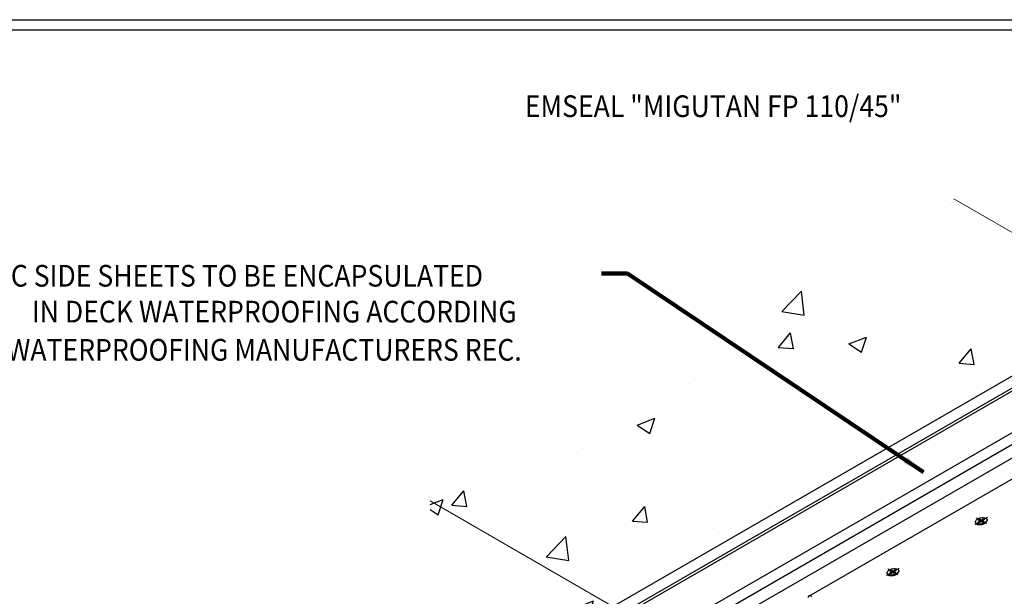
# Model space of a CAD drawing. Extents: x 2635.1 to 2714, y 133.5 to 197.6.
# Drawn here: x 2661.5 to 2681.1, y 175.8 to 187.2 of the extents above; entities that cross this region are included whole.
import ezdxf

# ---------------------------------------------------------------- set-up
doc = ezdxf.new("R2010")
doc.units = 0
doc.header["$LTSCALE"] = 25
doc.header["$MEASUREMENT"] = 0
for name, pattern in [('CENTERX2', [4, 2.5, -0.5, 0.5, -0.5]), ('HIDDEN', [0.375, 0.25, -0.125]), ('PHANTOMX2', [5, 2.5, -0.5, 0.5, -0.5, 0.5, -0.5])]:
    doc.linetypes.add(name, pattern=pattern)
for name, color, linetype, lineweight in [('CENTERLINE - L', 1, 'CENTERX2', 18), ('CONCRETE - L', 132, 'PHANTOMX2', 20), ('TBLOCK-T5', 111, 'CONTINUOUS', 30), ('TEXT - 4', 241, 'CONTINUOUS', 25)]:
    doc.layers.add(name, color=color, linetype=linetype, lineweight=lineweight)
for name, color, linetype in [('CONCRETEHATCH', 130, 'CONTINUOUS'), ('DECKCOAT', 1, 'CONTINUOUS'), ('METAL6', 7, 'CONTINUOUS'), ('SCREW - L', 1, 'CONTINUOUS')]:
    doc.layers.add(name, color=color, linetype=linetype)
doc.styles.add('ROMANS', font='romans', dxfattribs={"width": 0.9})
doc.dimstyles.get("Standard").update_dxf_attribs({"dimtxt": 0.18, "dimasz": 0.18, "dimexe": 0.18, "dimexo": 0.0625, "dimgap": 0.09, "dimtad": 0, "dimtih": 1, "dimtoh": 1, "dimdec": 4, "dimzin": 0, "dimdsep": 46, "dimtxsty": 'Standard', "dimcen": 0.09, "dimadec": 0, "dimazin": 0, "dimtfac": 1, "dimtdec": 4, "dimtofl": 0, "dimtmove": 0, "dimatfit": 3, "dimfxl": 1, "dimtolj": 1, "dimtzin": 0, "dimarcsym": 0})

msp = doc.modelspace()

# ---------------------------------------------------------------- hatches: boundary and pattern name
at = {"layer": 'CONCRETEHATCH', "ltscale": 1.125}
h = msp.add_hatch(dxfattribs=at)
h.set_pattern_fill('AR-CONC', color=256, scale=0.5)
h.set_pattern_definition([(50, (857.1242, -303.9692), (3.586301, -0.3137607), [0.375, -4.125]), (355, (857.124, -303.969), (-0.693757, 3.760961), [0.3, -3.3]), (100.45144, (857.423, -303.9953), (2.892544, 3.4472), [0.318701, -3.5057106]), (46.1842, (857.124, -302.969), (5.336207, -0.827596), [0.5625, -6.1875]), (96.63564, (857.569, -303.038), (4.67331, 4.870593), [0.478052, -5.258569]), (351.18416, (857.124, -302.969), (4.67331, 4.870593), [0.45, -4.95]), (21, (857.6242, -303.2192), (2.9845353, -2.0130945), [0.375, -4.125]), (326, (857.624, -303.219), (1.216577, 3.62575), [0.3, -3.3]), (71.45144, (857.873, -303.387), (4.201112, 1.612656), [0.318701, -3.5057106]), (37.5, (857.1242, -303.9692), (0.0607993, 1.6644693), [0, -3.26, 0, -3.35, 0, -3.3125]), (7.5, (857.1242, -303.9692), (1.3153477, 1.9720586), [0, -1.91, 0, -3.185, 0, -1.2625]), (327.5, (856.0092, -303.9692), (2.6691122, -0.1127744), [0, -1.25, 0, -3.9, 0, -5.175]), (317.5, (855.5092, -303.9692), (2.9159308, 0.500525), [0, -1.625, 0, -2.59, 0, -3.675])])
h.paths.add_polyline_path([(2688.988, 159.757), (2685.361, 161.851), (2674.954, 155.843), (2677.365, 154.451), (2678.611, 153.731)])
h.paths.add_polyline_path([(2673.319, 168.937), (2669.691, 171.031), (2659.17, 164.956), (2662.912, 162.795), (2662.912, 162.816), (2662.912, 162.872), (2662.912, 162.928)])
h.paths.add_polyline_path([(2683.711, 181.553), (2680.084, 183.647), (2669.691, 177.647), (2673.319, 175.553)])
h.paths.add_polyline_path([(2699.381, 172.373), (2695.753, 174.468), (2685.361, 168.468), (2685.361, 168.468), (2688.989, 166.373)])
h.paths.add_polyline_path([(2688.989, 166.373), (2685.361, 168.468), (2685.361, 162.622), (2685.361, 161.984), (2685.361, 161.872), (2685.361, 161.851), (2688.988, 159.757)])
h.paths.add_polyline_path([(2673.319, 175.441), (2673.319, 175.497), (2673.319, 175.553), (2669.691, 177.647), (2669.691, 171.031), (2673.319, 168.937)])
h.paths.add_polyline_path([(2675.317, 154.454), (2677.36, 154.454), (2670.017, 158.693), (2670.017, 155.693), (2670.015, 155.642), (2670.014, 155.592), (2670.012, 155.541), (2670.011, 155.49), (2670.009, 155.439), (2670.008, 155.389), (2670.007, 155.339), (2670.007, 155.289), (2670.006, 155.239), (2670.006, 155.19), (2670.006, 155.141), (2670.007, 155.093), (2670.008, 155.044), (2670.009, 154.997), (2670.011, 154.95), (2670.013, 154.903), (2670.016, 154.857), (2670.019, 154.812), (2670.023, 154.767), (2670.027, 154.723), (2670.033, 154.68), (2670.038, 154.637), (2670.045, 154.596), (2670.052, 154.555), (2670.06, 154.515), (2670.069, 154.476), (2670.079, 154.437), (2670.089, 154.4), (2670.101, 154.364), (2670.113, 154.329), (2670.127, 154.295), (2670.141, 154.262), (2670.156, 154.23), (2670.173, 154.2), (2670.19, 154.171), (2670.209, 154.143), (2670.229, 154.116), (2670.25, 154.091), (2670.272, 154.067), (2670.296, 154.044), (2670.321, 154.023), (2670.347, 154.003), (2670.374, 153.985), (2670.403, 153.969), (2670.433, 153.954), (2670.465, 153.941), (2670.498, 153.929), (2670.532, 153.918), (2670.567, 153.909), (2670.604, 153.9), (2670.641, 153.893), (2670.679, 153.886), (2670.718, 153.881), (2670.758, 153.876), (2670.799, 153.871), (2670.84, 153.868), (2670.881, 153.864), (2670.923, 153.861), (2670.966, 153.858), (2671.009, 153.855), (2671.052, 153.852), (2671.095, 153.848), (2671.138, 153.845), (2671.181, 153.841), (2671.225, 153.837), (2671.268, 153.832), (2671.31, 153.827), (2671.353, 153.82), (2671.395, 153.813), (2671.437, 153.805), (2671.479, 153.797), (2671.52, 153.787), (2671.561, 153.777), (2671.601, 153.767), (2671.642, 153.755), (2671.682, 153.743), (2671.722, 153.731), (2671.761, 153.718), (2671.8, 153.705), (2671.839, 153.691), (2671.878, 153.677), (2671.917, 153.662), (2671.956, 153.648), (2671.994, 153.633), (2672.032, 153.618), (2672.07, 153.602), (2672.108, 153.587), (2672.146, 153.571), (2672.183, 153.556), (2672.221, 153.54), (2672.258, 153.525), (2672.295, 153.509), (2672.332, 153.494), (2672.37, 153.479), (2672.407, 153.464), (2672.444, 153.449), (2672.481, 153.435), (2672.518, 153.421), (2672.555, 153.407), (2672.592, 153.394), (2672.629, 153.381), (2672.666, 153.368), (2672.703, 153.356), (2672.74, 153.345), (2672.777, 153.334), (2672.815, 153.324), (2672.852, 153.315), (2672.889, 153.306), (2672.927, 153.298), (2672.965, 153.291), (2673.002, 153.285), (2673.04, 153.279), (2673.079, 153.275), (2673.117, 153.271), (2673.155, 153.269), (2673.194, 153.267), (2673.233, 153.267), (2673.272, 153.267), (2673.311, 153.268), (2673.35, 153.271), (2673.39, 153.273), (2673.429, 153.277), (2673.469, 153.281), (2673.509, 153.286), (2673.549, 153.291), (2673.589, 153.297), (2673.629, 153.303), (2673.669, 153.309), (2673.709, 153.315), (2673.749, 153.322), (2673.79, 153.329), (2673.83, 153.335), (2673.871, 153.342), (2673.911, 153.349), (2673.951, 153.355), (2673.992, 153.361), (2674.032, 153.367), (2674.072, 153.372), (2674.113, 153.377), (2674.153, 153.382), (2674.193, 153.385), (2674.233, 153.389), (2674.273, 153.391), (2674.313, 153.393), (2674.353, 153.393), (2674.392, 153.393), (2674.432, 153.392), (2674.471, 153.39), (2674.511, 153.387), (2674.55, 153.383), (2674.589, 153.378), (2674.628, 153.372), (2674.667, 153.365), (2674.705, 153.357), (2674.744, 153.349), (2674.783, 153.34), (2674.821, 153.331), (2674.86, 153.321), (2674.898, 153.31), (2674.937, 153.299), (2674.975, 153.288), (2675.014, 153.276), (2675.052, 153.264), (2675.091, 153.252), (2675.129, 153.239), (2675.168, 153.226), (2675.207, 153.214), (2675.245, 153.201), (2675.284, 153.188), (2675.323, 153.175), (2675.362, 153.163), (2675.401, 153.15), (2675.44, 153.138), (2675.479, 153.126), (2675.519, 153.115), (2675.558, 153.104), (2675.598, 153.093), (2675.638, 153.083), (2675.678, 153.073), (2675.718, 153.063), (2675.758, 153.054), (2675.798, 153.046), (2675.839, 153.037), (2675.879, 153.03), (2675.92, 153.022), (2675.96, 153.016), (2676.001, 153.009), (2676.042, 153.003), (2676.083, 152.998), (2676.123, 152.993), (2676.164, 152.988), (2676.205, 152.984), (2676.246, 152.98), (2676.287, 152.977), (2676.328, 152.975), (2676.369, 152.972), (2676.41, 152.971), (2676.451, 152.97), (2676.492, 152.969), (2676.533, 152.969), (2676.574, 152.969), (2676.614, 152.97), (2676.655, 152.971), (2676.696, 152.973), (2676.736, 152.975), (2676.777, 152.978), (2676.817, 152.981), (2676.858, 152.985), (2676.898, 152.989), (2676.938, 152.994), (2676.978, 152.999), (2677.018, 153.005), (2677.058, 153.012), (2677.097, 153.019), (2677.137, 153.026), (2677.176, 153.034), (2677.215, 153.043), (2677.254, 153.052), (2677.293, 153.062), (2677.332, 153.072), (2677.37, 153.083), (2677.408, 153.095), (2677.446, 153.107), (2677.484, 153.119), (2677.522, 153.132), (2677.559, 153.146), (2677.596, 153.161), (2677.633, 153.175), (2677.67, 153.191), (2677.706, 153.206), (2677.743, 153.223), (2677.779, 153.239), (2677.815, 153.257), (2677.851, 153.274), (2677.886, 153.292), (2677.922, 153.311), (2677.957, 153.329), (2677.992, 153.349), (2678.028, 153.368), (2678.063, 153.388), (2678.097, 153.408), (2678.132, 153.428), (2678.167, 153.449), (2678.201, 153.47), (2678.236, 153.491), (2678.27, 153.512), (2678.305, 153.533), (2678.339, 153.555), (2678.373, 153.577), (2678.407, 153.598), (2678.441, 153.62), (2678.475, 153.642), (2678.509, 153.665), (2678.543, 153.687), (2678.577, 153.709), (2678.599, 153.723), (2675.317, 153.723)])

# ---------------------------------------------------------------- linework, layer by layer
at = {"layer": 'CENTERLINE - L'}
for p, q in [((2680.752, 177.324), (2680.503, 177.18)), ((2680.527, 177.31), (2680.729, 177.193)), ((2680.729, 177.193), (2680.527, 177.31)), ((2678.999, 176.312), (2678.75, 176.168)), ((2678.976, 176.182), (2678.774, 176.298)), ((2678.774, 176.298), (2678.976, 176.182))]:
    msp.add_line(p, q, dxfattribs=at)
at = {"layer": 'CONCRETE - L'}
for p, q in [((2683.711, 181.553), (2680.084, 183.647)), ((2673.319, 175.553), (2669.691, 177.647))]:
    msp.add_line(p, q, dxfattribs=at)
at = {"layer": 'DECKCOAT'}
for p, q in [((2673.319, 175.553), (2683.711, 181.553)), ((2673.522, 175.436), (2683.914, 181.436)), ((2673.662, 175.454), (2684.054, 181.454)), ((2674.375, 175.043), (2684.767, 181.043)), ((2674.75, 175.023), (2685.176, 181.043)), ((2674.983, 174.889), (2685.375, 180.889))]:
    msp.add_line(p, q, dxfattribs=at)
at = {"layer": 'METAL6'}
msp.add_line((2677.205, 175.758), (2683.81, 179.572), dxfattribs=at)
msp.add_spline([(2677.273, 175.75), (2677.23, 175.764), (2677.199, 175.754), (2677.187, 175.721)], degree=3, dxfattribs=at)
at = {"layer": 'SCREW - L'}
for p, q in [((2680.563, 177.228), (2680.6, 177.249)), ((2680.6, 177.249), (2680.573, 177.265)), ((2680.624, 177.236), (2680.587, 177.214)), ((2680.6, 177.249), (2680.6, 177.222)), ((2680.606, 177.284), (2680.606, 177.225)), ((2680.606, 177.284), (2680.632, 177.268)), ((2680.65, 177.22), (2680.624, 177.236)), ((2680.632, 177.268), (2680.669, 177.289)), ((2680.632, 177.268), (2680.632, 177.23)), ((2680.693, 177.276), (2680.656, 177.254)), ((2680.656, 177.254), (2680.656, 177.223)), ((2680.656, 177.254), (2680.683, 177.239)), ((2680.669, 177.289), (2680.669, 177.262)), ((2678.81, 176.216), (2678.847, 176.237)), ((2678.847, 176.237), (2678.82, 176.253)), ((2678.871, 176.224), (2678.834, 176.203)), ((2678.847, 176.237), (2678.847, 176.21)), ((2678.853, 176.272), (2678.88, 176.256)), ((2678.853, 176.272), (2678.853, 176.213)), ((2678.897, 176.208), (2678.871, 176.224)), ((2678.88, 176.256), (2678.916, 176.277)), ((2678.88, 176.256), (2678.88, 176.219)), ((2678.94, 176.264), (2678.904, 176.243)), ((2678.904, 176.243), (2678.93, 176.227)), ((2678.904, 176.243), (2678.904, 176.211)), ((2678.916, 176.277), (2678.916, 176.25))]:
    msp.add_line(p, q, dxfattribs=at)
for points in [[(2680.722, 177.306), (2680.675, 177.319), (2680.615, 177.314), (2680.559, 177.292), (2680.521, 177.259), (2680.511, 177.224), (2680.534, 177.197), (2680.58, 177.184), (2680.641, 177.19), (2680.697, 177.212), (2680.735, 177.245), (2680.744, 177.279), (2680.722, 177.306)], [(2680.563, 177.228), (2680.573, 177.22), (2680.587, 177.214)], [(2680.573, 177.265), (2680.587, 177.275), (2680.606, 177.284)], [(2680.65, 177.22), (2680.668, 177.229), (2680.683, 177.239)], [(2680.669, 177.289), (2680.683, 177.284), (2680.693, 177.276)], [(2678.969, 176.294), (2678.922, 176.307), (2678.863, 176.302), (2678.806, 176.28), (2678.768, 176.247), (2678.758, 176.212), (2678.781, 176.186), (2678.827, 176.172), (2678.888, 176.178), (2678.944, 176.2), (2678.982, 176.233), (2678.991, 176.267), (2678.969, 176.294)], [(2678.82, 176.253), (2678.835, 176.263), (2678.853, 176.272)], [(2678.897, 176.208), (2678.916, 176.217), (2678.93, 176.227)], [(2678.916, 176.277), (2678.931, 176.272), (2678.94, 176.264)], [(2678.81, 176.216), (2678.82, 176.208), (2678.834, 176.203)]]:
    msp.add_spline(points, degree=3, dxfattribs=at)
at = {"layer": 'SCREW - L', "linetype": 'HIDDEN'}
for points in [[(2680.511, 177.226), (2680.51, 177.223), (2680.511, 177.208), (2680.537, 177.183), (2680.584, 177.174), (2680.641, 177.18), (2680.695, 177.201), (2680.734, 177.229), (2680.746, 177.259), (2680.745, 177.269)], [(2678.758, 176.215), (2678.757, 176.211), (2678.758, 176.196), (2678.784, 176.171), (2678.831, 176.162), (2678.888, 176.168), (2678.942, 176.189), (2678.981, 176.217), (2678.993, 176.247), (2678.992, 176.257)]]:
    msp.add_open_spline(points, degree=3, knots=[14.963911, 14.963911, 14.963911, 14.963911, 15.590387, 17.729279, 20.666632, 24.377022, 28.065739, 31.112558, 33.128496, 33.128496, 33.128496, 33.128496], dxfattribs=at)
at = {"layer": 'TBLOCK-T5'}
msp.add_line((2645.734, 187.201), (2703.362, 187.201), dxfattribs=at)
msp.add_lwpolyline([(2703.153, 151.703), (2703.153, 186.992), (2645.944, 186.992), (2645.944, 151.703)], close=True, dxfattribs=at)

# ---------------------------------------------------------------- texts
at = {"layer": 'TEXT - 4', "style": 'ROMANS', "width": 0.9}
for s, p in [('EMSEAL "MIGUTAN FP 110/45"', (2671.572, 185.268)), ('PVC SIDE SHEETS TO BE ENCAPSULATED', (2660.736, 181.902)), ('IN DECK WATERPROOFING ACCORDING', (2661.791, 181.19)), ('TO WATERPROOFING MANUFACTURERS REC.', (2660.471, 180.432))]:
    msp.add_text(s, height=0.43, dxfattribs=at).set_placement(p)

# ---------------------------------------------------------------- leaders
at = {"layer": 'TEXT - 4'}
msp.add_leader([(2679.484, 178.216), (2673.609, 182.16), (2673.096, 182.16)], dimstyle='Standard', override={"dimtxt": 0.7, "dimasz": 0.43, "dimexe": 0.5, "dimexo": 0.5, "dimtih": 0, "dimtoh": 0, "dimtxsty": 'ROMANS', "dimdle": 0.05, "dimclrd": 256, "dimclre": 256, "dimclrt": 256, "dimtfac": 0.3, "dimlwd": 65535, "dimlwe": 65535}, dxfattribs=at)

doc.saveas('drawing.dxf')
